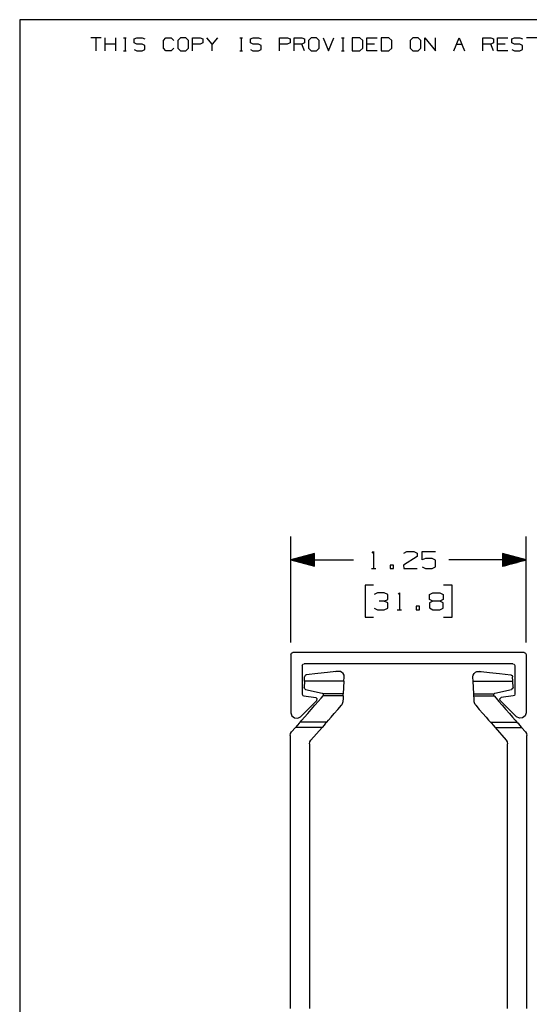
# Paper-space layout 'Layout1' of a CAD drawing. Extents: x 0.6 to 16.4, y 0.4 to 10.6.
# Drawn here: x 0.6 to 3.3, y 5.4 to 10.6 of the extents above; entities that cross this region are included whole.
import ezdxf

# ---------------------------------------------------------------- set-up
doc = ezdxf.new("R2010")
doc.units = 0
doc.header["$MEASUREMENT"] = 0
doc.layers.add('1', color=7, linetype='Continuous')

psp = doc.layouts.get("Layout1")

# ---------------------------------------------------------------- linework, layer by layer
at = {"layer": '1', "color": 7, "linetype": 'Continuous'}
for p, q in [((16.369932, 10.641915), (0.633067, 10.641915)), ((0.633067, 10.641915), (0.633067, 0.440085)), ((1.066817, 10.546244), (1.010715, 10.546244)), ((1.038766, 10.546244), (1.038766, 10.476116)), ((1.087929, 10.476116), (1.087929, 10.546244)), ((1.144032, 10.476116), (1.144032, 10.546244)), ((1.185813, 10.546244), (1.199839, 10.546244)), ((1.193195, 10.546244), (1.193195, 10.476116)), ((1.24162, 10.5396), (1.256384, 10.546244)), ((1.24162, 10.518192), (1.24162, 10.5396)), ((1.256384, 10.511549), (1.24162, 10.518192)), ((1.256384, 10.546244), (1.284435, 10.546244)), ((1.284435, 10.546244), (1.29846, 10.5396)), ((1.396787, 10.532218), (1.410813, 10.546244)), ((1.396787, 10.490142), (1.396787, 10.532218)), ((1.410813, 10.546244), (1.438864, 10.546244)), ((1.438864, 10.546244), (1.452889, 10.532218)), ((1.488027, 10.546244), (1.473263, 10.532218)), ((1.473263, 10.532218), (1.473263, 10.490142)), ((1.516078, 10.546244), (1.488027, 10.546244)), ((1.530104, 10.532218), (1.516078, 10.546244)), ((1.530104, 10.490142), (1.530104, 10.532218)), ((1.551216, 10.476116), (1.551216, 10.546244)), ((1.551216, 10.546244), (1.593293, 10.546244)), ((1.607318, 10.518192), (1.592554, 10.511549)), ((1.593293, 10.546244), (1.607318, 10.5396)), ((1.607318, 10.5396), (1.607318, 10.518192)), ((1.656481, 10.511549), (1.62843, 10.546244)), ((1.684533, 10.546244), (1.656481, 10.511549)), ((1.803528, 10.546244), (1.817554, 10.546244)), ((1.81091, 10.546244), (1.81091, 10.476116)), ((1.859335, 10.5396), (1.874099, 10.546244)), ((1.859335, 10.518192), (1.859335, 10.5396)), ((1.874099, 10.511549), (1.859335, 10.518192)), ((1.874099, 10.546244), (1.90215, 10.546244)), ((1.90215, 10.546244), (1.916176, 10.5396)), ((2.014502, 10.476116), (2.014502, 10.546244)), ((2.014502, 10.546244), (2.056579, 10.546244)), ((2.070605, 10.518192), (2.055841, 10.511549)), ((2.056579, 10.546244), (2.070605, 10.5396)), ((2.070605, 10.5396), (2.070605, 10.518192)), ((2.091717, 10.476116), (2.091717, 10.546244)), ((2.091717, 10.546244), (2.133793, 10.546244)), ((2.133793, 10.546244), (2.147819, 10.5396)), ((2.147819, 10.518192), (2.133793, 10.511549)), ((2.147819, 10.5396), (2.147819, 10.518192)), ((2.182957, 10.546244), (2.168193, 10.532218)), ((2.168193, 10.532218), (2.168193, 10.490142)), ((2.211008, 10.546244), (2.182957, 10.546244)), ((2.225034, 10.532218), (2.211008, 10.546244)), ((2.225034, 10.490142), (2.225034, 10.532218)), ((2.246145, 10.546244), (2.274197, 10.476116)), ((2.274197, 10.476116), (2.302248, 10.546244)), ((2.344029, 10.546244), (2.358055, 10.546244)), ((2.351411, 10.546244), (2.351411, 10.476116)), ((2.441913, 10.546244), (2.400574, 10.546244)), ((2.400574, 10.546244), (2.400574, 10.476116)), ((2.456677, 10.532218), (2.441913, 10.546244)), ((2.456677, 10.490142), (2.456677, 10.532218)), ((2.477789, 10.476116), (2.477789, 10.546244)), ((2.477789, 10.546244), (2.533891, 10.546244)), ((2.596342, 10.546244), (2.555003, 10.546244)), ((2.555003, 10.546244), (2.555003, 10.476116)), ((2.611105, 10.532218), (2.596342, 10.546244)), ((2.611105, 10.490142), (2.611105, 10.532218)), ((2.723458, 10.546244), (2.708694, 10.532218)), ((2.708694, 10.532218), (2.708694, 10.490142)), ((2.751509, 10.546244), (2.723458, 10.546244)), ((2.765534, 10.532218), (2.751509, 10.546244)), ((2.765534, 10.490142), (2.765534, 10.532218)), ((2.786646, 10.476116), (2.786646, 10.546244)), ((2.786646, 10.546244), (2.842749, 10.476116)), ((2.842749, 10.476116), (2.842749, 10.546244)), ((2.941075, 10.476116), (2.969126, 10.546244)), ((2.969126, 10.546244), (2.997178, 10.476116)), ((3.095504, 10.476116), (3.095504, 10.546244)), ((3.095504, 10.546244), (3.137581, 10.546244)), ((3.137581, 10.546244), (3.151606, 10.5396)), ((3.151606, 10.518192), (3.137581, 10.511549)), ((3.151606, 10.5396), (3.151606, 10.518192)), ((3.172719, 10.476116), (3.172719, 10.546244)), ((3.172719, 10.546244), (3.228821, 10.546244)), ((3.249195, 10.5396), (3.263958, 10.546244)), ((3.249195, 10.518192), (3.249195, 10.5396)), ((3.263958, 10.511549), (3.249195, 10.518192)), ((3.263958, 10.546244), (3.29201, 10.546244)), ((3.29201, 10.546244), (3.306035, 10.5396)), ((3.38325, 10.546244), (3.327147, 10.546244)), ((1.144032, 10.511549), (1.087929, 10.511549)), ((1.185813, 10.476116), (1.199839, 10.476116)), ((1.24162, 10.482759), (1.255646, 10.476116)), ((1.255646, 10.476116), (1.284435, 10.476116)), ((1.284435, 10.511549), (1.256384, 10.511549)), ((1.29846, 10.504168), (1.284435, 10.511549)), ((1.284435, 10.476116), (1.29846, 10.483498)), ((1.29846, 10.483498), (1.29846, 10.504168)), ((1.410813, 10.476116), (1.396787, 10.490142)), ((1.438125, 10.476116), (1.410813, 10.476116)), ((1.452151, 10.490142), (1.438125, 10.476116)), ((1.473263, 10.490142), (1.488027, 10.476116)), ((1.488027, 10.476116), (1.516078, 10.476116)), ((1.516078, 10.476116), (1.530104, 10.490142)), ((1.592554, 10.511549), (1.551216, 10.511549)), ((1.656481, 10.476116), (1.656481, 10.511549)), ((1.803528, 10.476116), (1.817554, 10.476116)), ((1.859335, 10.482759), (1.873361, 10.476116)), ((1.873361, 10.476116), (1.90215, 10.476116)), ((1.90215, 10.511549), (1.874099, 10.511549)), ((1.916176, 10.504168), (1.90215, 10.511549)), ((1.90215, 10.476116), (1.916176, 10.483498)), ((1.916176, 10.483498), (1.916176, 10.504168)), ((2.055841, 10.511549), (2.014502, 10.511549)), ((2.133793, 10.511549), (2.091717, 10.511549)), ((2.147819, 10.476116), (2.133793, 10.511549)), ((2.168193, 10.490142), (2.182957, 10.476116)), ((2.182957, 10.476116), (2.211008, 10.476116)), ((2.211008, 10.476116), (2.225034, 10.490142)), ((2.344029, 10.476116), (2.358055, 10.476116)), ((2.400574, 10.476116), (2.441913, 10.476116)), ((2.441913, 10.476116), (2.456677, 10.490142)), ((2.519866, 10.511549), (2.477789, 10.511549)), ((2.533891, 10.476116), (2.477789, 10.476116)), ((2.555003, 10.476116), (2.596342, 10.476116)), ((2.596342, 10.476116), (2.611105, 10.490142)), ((2.708694, 10.490142), (2.723458, 10.476116)), ((2.723458, 10.476116), (2.751509, 10.476116)), ((2.751509, 10.476116), (2.765534, 10.490142)), ((2.955101, 10.511549), (2.983152, 10.511549)), ((3.137581, 10.511549), (3.095504, 10.511549)), ((3.151606, 10.476116), (3.137581, 10.511549)), ((3.214795, 10.511549), (3.172719, 10.511549)), ((3.228821, 10.476116), (3.172719, 10.476116)), ((3.249195, 10.482759), (3.26322, 10.476116)), ((3.26322, 10.476116), (3.29201, 10.476116)), ((3.29201, 10.511549), (3.263958, 10.511549)), ((3.306035, 10.504168), (3.29201, 10.511549)), ((3.29201, 10.476116), (3.306035, 10.483498)), ((3.306035, 10.483498), (3.306035, 10.504168)), ((2.075388, 7.332297), (2.075388, 7.896525)), ((3.325388, 7.332297), (3.325388, 7.896525)), ((2.200388, 7.805018), (2.075388, 7.771525)), ((2.200388, 7.796525), (2.168689, 7.796525)), ((2.200388, 7.798525), (2.176153, 7.798525)), ((2.200388, 7.800525), (2.183617, 7.800525)), ((2.200388, 7.802525), (2.191082, 7.802525)), ((2.200388, 7.804525), (2.198545, 7.804525)), ((2.200388, 7.804525), (2.198545, 7.804525)), ((2.200388, 7.738031), (2.200388, 7.805018)), ((2.506888, 7.808087), (2.514388, 7.815588)), ((2.514388, 7.815588), (2.514388, 7.726525)), ((2.674888, 7.80715), (2.691763, 7.815588)), ((2.691763, 7.815588), (2.728325, 7.815588)), ((2.728325, 7.815588), (2.746138, 7.80715)), ((2.746138, 7.80715), (2.746138, 7.789338)), ((2.772013, 7.771525), (2.772013, 7.815588)), ((2.772013, 7.815588), (2.8442, 7.815588)), ((3.325388, 7.771525), (3.200388, 7.805018)), ((3.200388, 7.805018), (3.200388, 7.738031)), ((3.200388, 7.804525), (3.20223, 7.804525)), ((3.200388, 7.804525), (3.20223, 7.804525)), ((3.200388, 7.802525), (3.209694, 7.802525)), ((3.200388, 7.800525), (3.217158, 7.800525)), ((3.200388, 7.798525), (3.224622, 7.798525)), ((3.200388, 7.796525), (3.232087, 7.796525)), ((2.075388, 7.771525), (2.406888, 7.771525)), ((2.075388, 7.771525), (2.200388, 7.738031)), ((2.200388, 7.772525), (2.07912, 7.772525)), ((2.200388, 7.770525), (2.07912, 7.770525)), ((2.200388, 7.774525), (2.086584, 7.774525)), ((2.200388, 7.768525), (2.086584, 7.768525)), ((2.200388, 7.776525), (2.094048, 7.776525)), ((2.200388, 7.766525), (2.094048, 7.766525)), ((2.200388, 7.778525), (2.101512, 7.778525)), ((2.200388, 7.764525), (2.101512, 7.764525)), ((2.200388, 7.780525), (2.108976, 7.780525)), ((2.200388, 7.762525), (2.108976, 7.762525)), ((2.200388, 7.782525), (2.116441, 7.782525)), ((2.200388, 7.760525), (2.116441, 7.760525)), ((2.200388, 7.784525), (2.123904, 7.784525)), ((2.200388, 7.758525), (2.123904, 7.758525)), ((2.200388, 7.786525), (2.131369, 7.786525)), ((2.200388, 7.756525), (2.131369, 7.756525)), ((2.200388, 7.788525), (2.138833, 7.788525)), ((2.200388, 7.754525), (2.138833, 7.754525)), ((2.200388, 7.790525), (2.146297, 7.790525)), ((2.200388, 7.752525), (2.146297, 7.752525)), ((2.200388, 7.792525), (2.153761, 7.792525)), ((2.200388, 7.750525), (2.153761, 7.750525)), ((2.200388, 7.794525), (2.161225, 7.794525)), ((2.200388, 7.748525), (2.161225, 7.748525)), ((2.200388, 7.746525), (2.168689, 7.746525)), ((2.200388, 7.744525), (2.176153, 7.744525)), ((2.620888, 7.744338), (2.603076, 7.744338)), ((2.603076, 7.744338), (2.603076, 7.726525)), ((2.620888, 7.726525), (2.620888, 7.744338)), ((2.746138, 7.789338), (2.67395, 7.744338)), ((2.67395, 7.744338), (2.674888, 7.726525)), ((2.789825, 7.779963), (2.772013, 7.771525)), ((2.826388, 7.779963), (2.789825, 7.779963)), ((2.8442, 7.770587), (2.826388, 7.779963)), ((2.8442, 7.734962), (2.8442, 7.770587)), ((3.325388, 7.771525), (2.915138, 7.771525)), ((3.200388, 7.794525), (3.239551, 7.794525)), ((3.200388, 7.792525), (3.247015, 7.792525)), ((3.200388, 7.790525), (3.254479, 7.790525)), ((3.200388, 7.788525), (3.261943, 7.788525)), ((3.200388, 7.786525), (3.269407, 7.786525)), ((3.200388, 7.784525), (3.276871, 7.784525)), ((3.200388, 7.782525), (3.284335, 7.782525)), ((3.200388, 7.780525), (3.2918, 7.780525)), ((3.200388, 7.778525), (3.299263, 7.778525)), ((3.200388, 7.776525), (3.306728, 7.776525)), ((3.200388, 7.774525), (3.314192, 7.774525)), ((3.200388, 7.772525), (3.321656, 7.772525)), ((3.200388, 7.738031), (3.325388, 7.771525)), ((3.200388, 7.770525), (3.321656, 7.770525)), ((3.200388, 7.768525), (3.314192, 7.768525)), ((3.200388, 7.766525), (3.306728, 7.766525)), ((3.200388, 7.764525), (3.299263, 7.764525)), ((3.200388, 7.762525), (3.2918, 7.762525)), ((3.200388, 7.760525), (3.284335, 7.760525)), ((3.200388, 7.758525), (3.276871, 7.758525)), ((3.200388, 7.756525), (3.269407, 7.756525)), ((3.200388, 7.754525), (3.261943, 7.754525)), ((3.200388, 7.752525), (3.254479, 7.752525)), ((3.200388, 7.750525), (3.247015, 7.750525)), ((3.200388, 7.748525), (3.239551, 7.748525)), ((3.200388, 7.746525), (3.232087, 7.746525)), ((3.200388, 7.744525), (3.224622, 7.744525)), ((2.200388, 7.742525), (2.183617, 7.742525)), ((2.200388, 7.740525), (2.191082, 7.740525)), ((2.200388, 7.738525), (2.198545, 7.738525)), ((2.200388, 7.738525), (2.198545, 7.738525)), ((2.503138, 7.726525), (2.525638, 7.726525)), ((2.603076, 7.726525), (2.620888, 7.726525)), ((2.674888, 7.726525), (2.746138, 7.726525)), ((2.772013, 7.734962), (2.789825, 7.726525)), ((2.789825, 7.726525), (2.826388, 7.726525)), ((2.826388, 7.726525), (2.8442, 7.734962)), ((3.200388, 7.742525), (3.217158, 7.742525)), ((3.200388, 7.740525), (3.209694, 7.740525)), ((3.200388, 7.738525), (3.20223, 7.738525)), ((3.200388, 7.738525), (3.20223, 7.738525)), ((2.514388, 7.636525), (2.469388, 7.636525)), ((2.469388, 7.636525), (2.469388, 7.467775)), ((2.535013, 7.596212), (2.5172, 7.587775)), ((2.571575, 7.596212), (2.535013, 7.596212)), ((2.589388, 7.587775), (2.571575, 7.596212)), ((2.589388, 7.560587), (2.589388, 7.587775)), ((2.644325, 7.588713), (2.651825, 7.596212)), ((2.651825, 7.596212), (2.651825, 7.50715)), ((2.812325, 7.587775), (2.829201, 7.596212)), ((2.812325, 7.560587), (2.812325, 7.587775)), ((2.829201, 7.596212), (2.865763, 7.596212)), ((2.865763, 7.596212), (2.883575, 7.587775)), ((2.883575, 7.587775), (2.883575, 7.560587)), ((2.931388, 7.636525), (2.886388, 7.636525)), ((2.931388, 7.467775), (2.931388, 7.636525)), ((2.571575, 7.55215), (2.544388, 7.55215)), ((2.571575, 7.55215), (2.589388, 7.560587)), ((2.589388, 7.542775), (2.571575, 7.55215)), ((2.589388, 7.515587), (2.589388, 7.542775)), ((2.829201, 7.55215), (2.811388, 7.542775)), ((2.811388, 7.542775), (2.811388, 7.516525)), ((2.829201, 7.55215), (2.812325, 7.560587)), ((2.865763, 7.55215), (2.829201, 7.55215)), ((2.883575, 7.560587), (2.865763, 7.55215)), ((2.883575, 7.542775), (2.865763, 7.55215)), ((2.883575, 7.515587), (2.883575, 7.542775)), ((2.518138, 7.515587), (2.535013, 7.50715)), ((2.535013, 7.50715), (2.571575, 7.50715)), ((2.571575, 7.50715), (2.589388, 7.515587)), ((2.640575, 7.50715), (2.663075, 7.50715)), ((2.758325, 7.524962), (2.740513, 7.524962)), ((2.740513, 7.524962), (2.740513, 7.50715)), ((2.740513, 7.50715), (2.758325, 7.50715)), ((2.758325, 7.50715), (2.758325, 7.524962)), ((2.811388, 7.516525), (2.829201, 7.50715)), ((2.829201, 7.50715), (2.865763, 7.50715)), ((2.865763, 7.50715), (2.883575, 7.515587)), ((2.469388, 7.467775), (2.514388, 7.467775)), ((2.886388, 7.467775), (2.931388, 7.467775)), ((2.075388, 7.269797), (2.078317, 7.276868)), ((2.078317, 7.276868), (2.085388, 7.279797)), ((3.315388, 7.279797), (2.085388, 7.279797)), ((3.315388, 7.279797), (3.322459, 7.276868)), ((3.322459, 7.276868), (3.325388, 7.269797)), ((2.075388, 7.269797), (2.075388, 6.959797)), ((2.138317, 7.216868), (2.145388, 7.219797)), ((3.255388, 7.219797), (2.145388, 7.219797)), ((3.255388, 7.219797), (3.262459, 7.216868)), ((3.325388, 7.269797), (3.325388, 6.959797)), ((2.135388, 7.209797), (2.138317, 7.216868)), ((2.135388, 7.209797), (2.135388, 7.058567)), ((2.217487, 7.167635), (2.15683, 7.160364)), ((2.270176, 7.17395), (2.217487, 7.167635)), ((2.31365, 7.179161), (2.270176, 7.17395)), ((2.31365, 7.179161), (2.324724, 7.180489)), ((2.337784, 7.179161), (2.31365, 7.179161)), ((2.324724, 7.180489), (2.337784, 7.179161)), ((2.338064, 7.179066), (2.337784, 7.179161)), ((2.344478, 7.175961), (2.338064, 7.179066)), ((2.352386, 7.168578), (2.344478, 7.175961)), ((2.357241, 7.15858), (2.352386, 7.168578)), ((3.043535, 7.15858), (3.048389, 7.168578)), ((3.048389, 7.168578), (3.056298, 7.175961)), ((3.056298, 7.175961), (3.062712, 7.179066)), ((3.062712, 7.179066), (3.062992, 7.179161)), ((3.062992, 7.179161), (3.076052, 7.180489)), ((3.062992, 7.179161), (3.087125, 7.179161)), ((3.076052, 7.180489), (3.087125, 7.179161)), ((3.087125, 7.179161), (3.1306, 7.17395)), ((3.1306, 7.17395), (3.183289, 7.167635)), ((3.183289, 7.167635), (3.243946, 7.160364)), ((3.262459, 7.216868), (3.265388, 7.209797)), ((3.265388, 7.209797), (3.265388, 7.058567)), ((2.14672, 7.1272), (2.144891, 7.094132)), ((2.14672, 7.1272), (2.148035, 7.150987)), ((2.35704, 7.127199), (2.14672, 7.1272)), ((2.148616, 7.153835), (2.148035, 7.150987)), ((2.150277, 7.156764), (2.148616, 7.153835)), ((2.152486, 7.158765), (2.150277, 7.156764)), ((2.155082, 7.159994), (2.152486, 7.158765)), ((2.15683, 7.160364), (2.155082, 7.159994)), ((2.35704, 7.127199), (2.35328, 7.0592)), ((2.35704, 7.127199), (2.358248, 7.149045)), ((2.358288, 7.150093), (2.357241, 7.15858)), ((2.358248, 7.149045), (2.358288, 7.150093)), ((3.042488, 7.150093), (3.043535, 7.15858)), ((3.042527, 7.149045), (3.042488, 7.150093)), ((3.043736, 7.127199), (3.042527, 7.149045)), ((3.043736, 7.127199), (3.254056, 7.1272)), ((3.047496, 7.0592), (3.043736, 7.127199)), ((3.243946, 7.160364), (3.245694, 7.159994)), ((3.245694, 7.159994), (3.24829, 7.158765)), ((3.24829, 7.158765), (3.250499, 7.156764)), ((3.250499, 7.156764), (3.25216, 7.153835)), ((3.25216, 7.153835), (3.252741, 7.150987)), ((3.254056, 7.1272), (3.252741, 7.150987)), ((3.255885, 7.094132), (3.254056, 7.1272)), ((2.146872, 7.087585), (2.144891, 7.094132)), ((2.152598, 7.083843), (2.146872, 7.087585)), ((2.152598, 7.083843), (2.241008, 7.063164)), ((2.241008, 7.063164), (2.24416, 7.061732)), ((3.156616, 7.061732), (3.159768, 7.063164)), ((3.159768, 7.063164), (3.248178, 7.083843)), ((3.253904, 7.087585), (3.248178, 7.083843)), ((3.255885, 7.094132), (3.253904, 7.087585)), ((2.212707, 7.024689), (2.126601, 6.938584)), ((2.135388, 7.058567), (2.13787, 7.051973)), ((2.13787, 7.051973), (2.144083, 7.048652)), ((2.144083, 7.048652), (2.207402, 7.040316)), ((2.202378, 6.999251), (2.220105, 7.019507)), ((2.214913, 7.034152), (2.207402, 7.040316)), ((2.212707, 7.024689), (2.214913, 7.034152)), ((2.220105, 7.019507), (2.234949, 7.036469)), ((2.234949, 7.036469), (2.245656, 7.048704)), ((2.24416, 7.061732), (2.246522, 7.059201)), ((2.2466, 7.050003), (2.245656, 7.048704)), ((2.247417, 7.057268), (2.246522, 7.059201)), ((2.35328, 7.0592), (2.246522, 7.059201)), ((2.2466, 7.050003), (2.246878, 7.050507)), ((2.352772, 7.050003), (2.2466, 7.050003)), ((2.246878, 7.050507), (2.247626, 7.052563)), ((2.247846, 7.054764), (2.247417, 7.057268)), ((2.247626, 7.052563), (2.247846, 7.054764)), ((2.350012, 7.01151), (2.345485, 7.00187)), ((2.350979, 7.017583), (2.350012, 7.01151)), ((2.352041, 7.036779), (2.350979, 7.017583)), ((2.352772, 7.050003), (2.352041, 7.036779)), ((2.352772, 7.050003), (2.35328, 7.0592)), ((3.047496, 7.0592), (3.154253, 7.059201)), ((3.048004, 7.050003), (3.047496, 7.0592)), ((3.048735, 7.036779), (3.048004, 7.050003)), ((3.048004, 7.050003), (3.154176, 7.050003)), ((3.049797, 7.017583), (3.048735, 7.036779)), ((3.050635, 7.012009), (3.049797, 7.017583)), ((3.054158, 7.003588), (3.050635, 7.012009)), ((3.15293, 7.054764), (3.153358, 7.057268)), ((3.15315, 7.052563), (3.15293, 7.054764)), ((3.153898, 7.050507), (3.15315, 7.052563)), ((3.153358, 7.057268), (3.154253, 7.059201)), ((3.154176, 7.050003), (3.153898, 7.050507)), ((3.155119, 7.048704), (3.154176, 7.050003)), ((3.154253, 7.059201), (3.156616, 7.061732)), ((3.155119, 7.048704), (3.165827, 7.036469)), ((3.165827, 7.036469), (3.18067, 7.019507)), ((3.18067, 7.019507), (3.198397, 6.999251)), ((3.185863, 7.034152), (3.193374, 7.040316)), ((3.188069, 7.024689), (3.185863, 7.034152)), ((3.188069, 7.024689), (3.274175, 6.938584)), ((3.256693, 7.048652), (3.193374, 7.040316)), ((3.262906, 7.051973), (3.256693, 7.048652)), ((3.265388, 7.058567), (3.262906, 7.051973)), ((2.075388, 6.959797), (2.080444, 6.94313)), ((2.164377, 6.955827), (2.183264, 6.977409)), ((2.183264, 6.977409), (2.202378, 6.999251)), ((2.305515, 6.955963), (2.324451, 6.977601)), ((2.324451, 6.977601), (2.343601, 6.999483)), ((2.345485, 7.00187), (2.343601, 6.999483)), ((3.057175, 6.999483), (3.054158, 7.003588)), ((3.057175, 6.999483), (3.076324, 6.977601)), ((3.076324, 6.977601), (3.095261, 6.955963)), ((3.198397, 6.999251), (3.217511, 6.977409)), ((3.217511, 6.977409), (3.236399, 6.955827)), ((3.325388, 6.959797), (3.320332, 6.94313)), ((2.080444, 6.94313), (2.093907, 6.932081)), ((2.093907, 6.932081), (2.111241, 6.930373)), ((2.111241, 6.930373), (2.126601, 6.938584)), ((2.124124, 6.90983), (2.118506, 6.903411)), ((2.124124, 6.90983), (2.133503, 6.920548)), ((2.265142, 6.90983), (2.124124, 6.90983)), ((2.133503, 6.920548), (2.14731, 6.936324)), ((2.14731, 6.936324), (2.164377, 6.955827)), ((2.265142, 6.90983), (2.259525, 6.90341)), ((2.265142, 6.90983), (2.274548, 6.920577)), ((2.274548, 6.920577), (2.288397, 6.936402)), ((2.288397, 6.936402), (2.305515, 6.955963)), ((3.095261, 6.955963), (3.112379, 6.936402)), ((3.112379, 6.936402), (3.126228, 6.920577)), ((3.126228, 6.920577), (3.135633, 6.90983)), ((3.135633, 6.90983), (3.141251, 6.90341)), ((3.135633, 6.90983), (3.276652, 6.90983)), ((3.236399, 6.955827), (3.253466, 6.936324)), ((3.253466, 6.936324), (3.267272, 6.920548)), ((3.267272, 6.920548), (3.276652, 6.90983)), ((3.289535, 6.930373), (3.274175, 6.938584)), ((3.276652, 6.90983), (3.28227, 6.903411)), ((3.306868, 6.932081), (3.289535, 6.930373)), ((3.320332, 6.94313), (3.306868, 6.932081)), ((2.073186, 6.848712), (2.078693, 6.857916)), ((2.078693, 6.857916), (2.099591, 6.881796)), ((2.109869, 6.893541), (2.099591, 6.881796)), ((2.240609, 6.881795), (2.099591, 6.881796)), ((2.118506, 6.903411), (2.109869, 6.893541)), ((2.181434, 6.814177), (2.240609, 6.881795)), ((2.250887, 6.89354), (2.240609, 6.881795)), ((2.259525, 6.90341), (2.250887, 6.89354)), ((3.141251, 6.90341), (3.149888, 6.89354)), ((3.149888, 6.89354), (3.160167, 6.881795)), ((3.160167, 6.881795), (3.301185, 6.881796)), ((3.160167, 6.881795), (3.219341, 6.814177)), ((3.28227, 6.903411), (3.290907, 6.893541)), ((3.290907, 6.893541), (3.301185, 6.881796)), ((3.301185, 6.881796), (3.322083, 6.857916)), ((3.322083, 6.857916), (3.32759, 6.848712)), ((2.071269, 6.83816), (2.073186, 6.848712)), ((2.071269, 6.83816), (2.071271, 5.38849)), ((2.17401, 6.79442), (2.175928, 6.804973)), ((2.175928, 6.804973), (2.181434, 6.814177)), ((3.219341, 6.814177), (3.224848, 6.804973)), ((3.224848, 6.804973), (3.226765, 6.79442)), ((3.32759, 6.848712), (3.329507, 6.83816)), ((3.329505, 5.38849), (3.329507, 6.83816)), ((2.17401, 6.79442), (2.174013, 5.38849)), ((3.226763, 5.38849), (3.226765, 6.79442))]:
    psp.add_line(p, q, dxfattribs=at)

doc.saveas('drawing.dxf')
